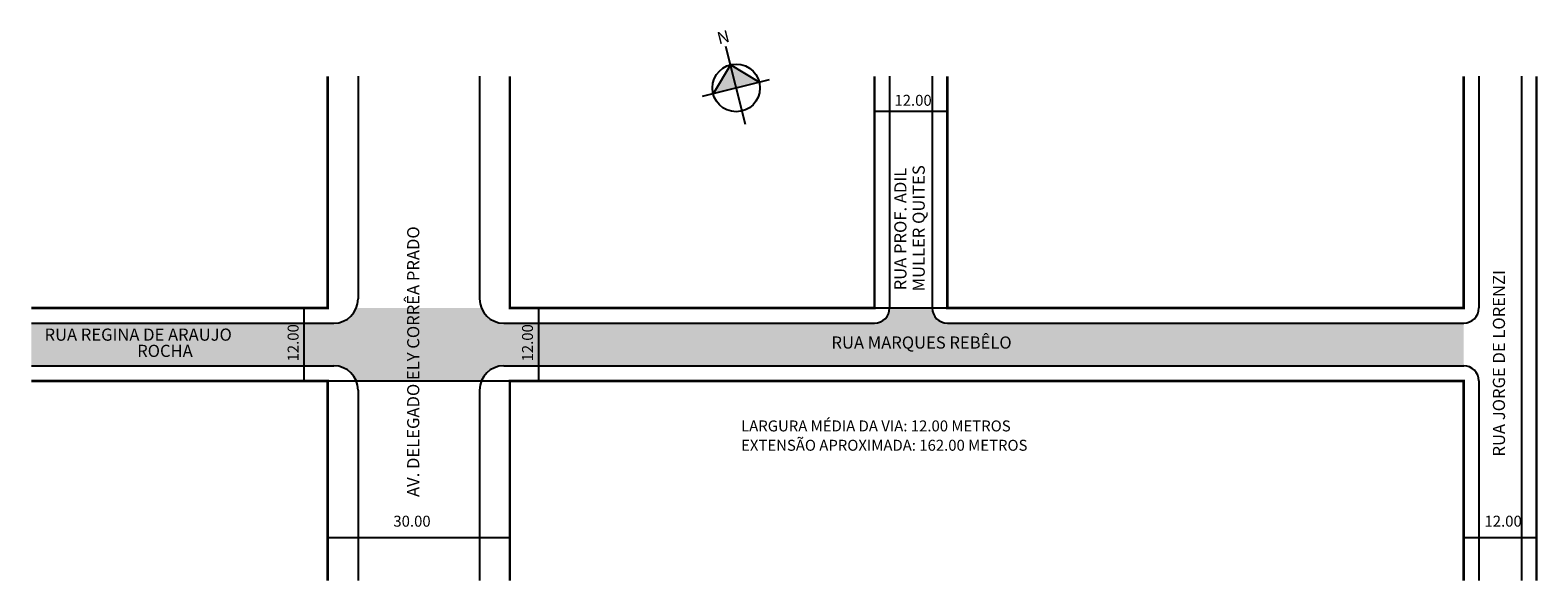
# Model space of a CAD drawing. Extents: x -51 to 197, y -80 to 11.
import ezdxf

# ---------------------------------------------------------------- set-up
doc = ezdxf.new("R2010")
doc.units = 0
doc.header["$MEASUREMENT"] = 0
doc.layers.get('0').update_dxf_attribs({"linetype": 'CONTINUOUS'})
doc.styles.get("Standard").update_dxf_attribs({"font": 'ARIAL.TTF'})

msp = doc.modelspace()

# ---------------------------------------------------------------- hatches: boundary and pattern name
at = {"linetype": 'ByBlock'}
for points in [[(64.17, 4.99), (61.32, 0.23), (65.12, 1.19)], [(68.93, 2.14), (65.12, 1.19), (64.17, 4.99)]]:
    msp.add_hatch(color=7, dxfattribs=at).paths.add_polyline_path(points)
msp.add_hatch(color=51).paths.add_polyline_path([(-50.9, -44.48), (-1.12, -44.48, -0.305615), (2.59, -46.98), (23.18, -46.98, -0.305615), (26.88, -44.48), (184.88, -44.48), (184.88, -37.48), (99.88, -37.48, -0.414214), (97.38, -34.98), (90.38, -34.98, -0.414214), (87.88, -37.48), (26.88, -37.48, -0.305615), (23.18, -34.98), (2.59, -34.98, -0.305615), (-1.12, -37.48), (-50.9, -37.48)])

# ---------------------------------------------------------------- linework, layer by layer
for p, q in [((66.63, -4.82), (63.42, 7.99)), ((64.17, 4.99), (61.32, 0.23)), ((68.93, 2.14), (64.17, 4.99)), ((70.53, 2.54), (59.52, -0.22))]:
    msp.add_line(p, q, dxfattribs=at)
for p, q in [((2.88, 3.13), (2.88, -33.48)), ((22.88, 3.13), (22.88, -33.48)), ((90.38, 3.13), (90.38, -34.98)), ((97.38, 3.13), (97.38, -34.98)), ((187.38, 3.13), (187.38, -34.98)), ((194.38, 3.13), (194.38, -79.8)), ((87.88, -2.63), (99.88, -2.63)), ((-5.97, -46.98), (-5.97, -34.98)), ((32.62, -46.98), (32.62, -34.98)), ((87.88, -34.98), (99.88, -34.98)), ((87.88, -34.98), (99.88, -34.98)), ((-50.9, -37.48), (-1.12, -37.48)), ((-50.9, -37.48), (-1.12, -37.48)), ((26.88, -37.48), (87.88, -37.48)), ((26.88, -37.48), (87.88, -37.48)), ((99.88, -37.48), (184.88, -37.48)), ((-50.9, -44.48), (-1.12, -44.48)), ((-50.9, -44.48), (-1.12, -44.48)), ((26.88, -44.48), (184.88, -44.48)), ((26.88, -44.48), (184.88, -44.48)), ((-2.12, -46.98), (27.88, -46.98)), ((187.38, -46.98), (187.38, -79.8)), ((2.88, -48.48), (2.88, -79.8)), ((22.88, -48.48), (22.88, -79.8)), ((-2.12, -72.7), (27.88, -72.7)), ((184.88, -72.7), (196.88, -72.7))]:
    msp.add_line(p, q)
at = {"const_width": 0.4}
for points in [[(-50.9, -34.98), (-2.12, -34.98), (-2.12, 3.13)], [(87.88, 3.13), (87.88, -34.98), (27.88, -34.98), (27.88, 3.13)], [(184.88, 3.13), (184.88, -34.98), (99.88, -34.98), (99.88, 3.13)], [(196.88, 3.13), (196.88, -79.8)], [(-50.9, -46.98), (-2.12, -46.98), (-2.12, -79.8)], [(184.88, -79.8), (184.88, -46.98), (27.88, -46.98), (27.88, -79.8)]]:
    msp.add_lwpolyline(points, dxfattribs=at)
at = {"linetype": 'ByBlock'}
msp.add_circle((65.12, 1.19), 3.92, dxfattribs=at)
for centre, radius, start, end in [((-1.12, -33.48), 4, 270, 0), ((-1.12, -33.48), 4, 270, 0), ((26.88, -33.48), 4, 180, 270), ((26.88, -33.48), 4, 180, 270), ((87.88, -34.98), 2.5, 270, 0), ((87.88, -34.98), 2.5, 270, 0), ((99.88, -34.98), 2.5, 180, 270), ((99.88, -34.98), 2.5, 180, 270), ((184.88, -34.98), 2.5, 270, 360), ((-1.12, -48.48), 4, 360, 90), ((-1.12, -48.48), 4, 0, 90), ((26.88, -48.48), 4, 90, 180), ((26.88, -48.48), 4, 90, 180), ((184.88, -46.98), 2.5, 360, 90)]:
    msp.add_arc(centre, radius, start, end)

# ---------------------------------------------------------------- texts
for s, height, p in [('12.00', 1.8, (91.17, -1.74)), ('RUA REGINA DE ARAUJO', 2, (-48.73, -40.36)), ('RUA MARQUES REBÊLO', 2, (80.81, -41.66)), ('ROCHA', 2, (-33.48, -43.03)), ('LARGURA MÉDIA DA VIA: 12.00 METROS', 1.8, (65.93, -55.27)), ('EXTENSÃO APROXIMADA: 162.00 METROS', 1.8, (65.93, -58.45)), ('30.00', 1.8, (8.69, -70.93)), ('12.00', 1.8, (188.3, -70.93))]:
    msp.add_text(s, height=height).set_placement(p)
for s, height, p in [('RUA PROF. ADIL ', 2, (93.15, -32.08)), ('MULLER QUITES', 2, (96.16, -32.26)), ('AV. DELEGADO ELY CORRÊA PRADO', 2, (12.96, -66.05)), ('RUA JORGE DE LORENZI', 2, (191.68, -59.4)), ('12.00', 1.8, (-6.91, -43.77)), ('12.00', 1.8, (31.67, -43.77))]:
    msp.add_text(s, height=height, rotation=90).set_placement(p)
at = {"linetype": 'ByBlock', "insert": (64.19, 8.82), "char_height": 2, "width": 10.7304, "attachment_point": 1, "rotation": 194.0905}
msp.add_mtext('{\\fArial|b1|i0|c0|p34;N}', dxfattribs=at)

doc.saveas('drawing.dxf')
